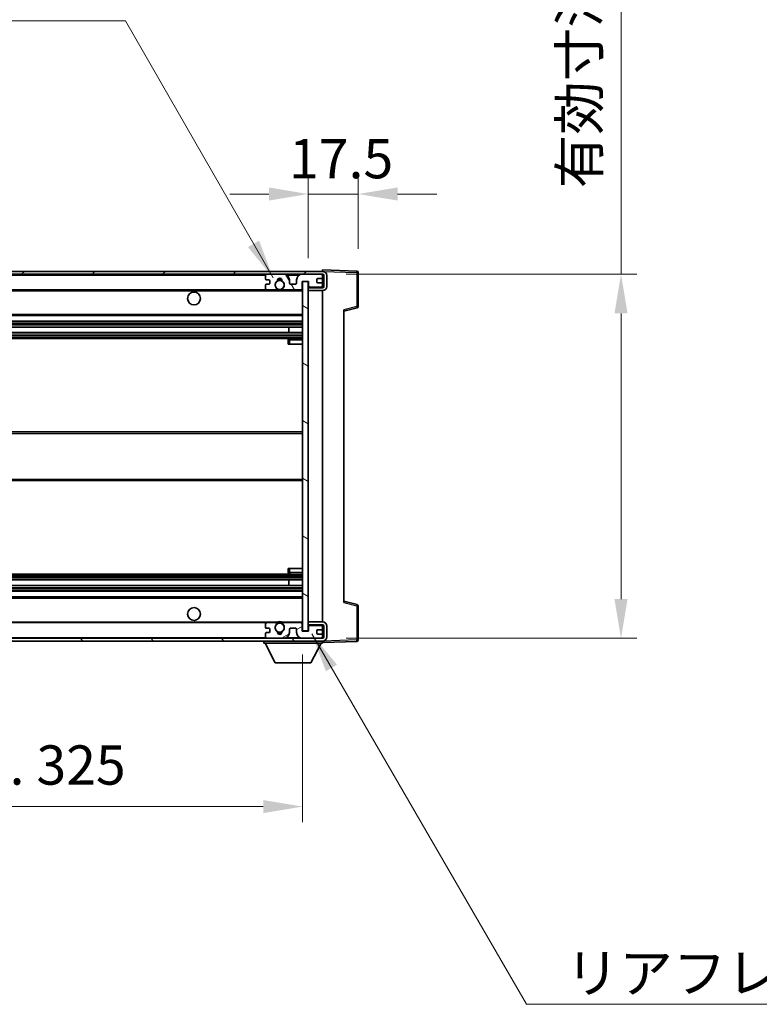
# Model space of a CAD drawing. Units: millimetres. Extents: x -3 to 11602, y 4 to 1549.
# Drawn here: x 2598 to 2857, y 931 to 1275 of the extents above; entities that cross this region are included whole.
import ezdxf

# ---------------------------------------------------------------- set-up
doc = ezdxf.new("R2010")
doc.units = ezdxf.units.MM
for name, color, linetype, lineweight in [('Dimension (ISO)', 7, 'Continuous', 18), ('Dimension (ISO) @ 1', 7, 'Continuous', 18), ('Symbol (ISO)', 7, 'Continuous', 18), ('Symbol (ISO) @ 1', 7, 'Continuous', 18), ('Visible (ISO)', 7, 'Continuous', 35), ('Visible Narrow (ISO)', 7, 'Continuous', 25)]:
    doc.layers.add(name, color=color, linetype=linetype, lineweight=lineweight)
doc.layers.add('Hatch (ISO)', color=1, linetype='Continuous', lineweight=18, true_color=0xff0000)
doc.styles.add('Note Text (TK)', font='MS PGothic.ttf')
doc.dimstyles.new('Default - Method 1b (TK)', dxfattribs={"dimscale": 3, "dimtxt": 2.5, "dimasz": 2.5, "dimexe": 1, "dimexo": 1.5, "dimgap": 1, "dimtad": 1, "dimtoh": 1, "dimrnd": 1e-08, "dimdsep": 46, "dimtxsty": 'Note Text (TK)', "dimcen": 0.09, "dimdle": 5, "dimclrd": 100, "dimclre": 100, "dimclrt": 7, "dimadec": 1, "dimazin": 1, "dimtfac": 1, "dimtmove": 0, "dimatfit": 3, "dimfxl": 0, "dimtolj": 1, "dimlwd": -1, "dimlwe": -1, "dimarcsym": 0})
doc.dimstyles.new('Default - Method 1b (TK)$7', dxfattribs={"dimscale": 3, "dimtxt": 2.5, "dimasz": 2.5, "dimexe": 1, "dimexo": 1.5, "dimgap": 1, "dimtad": 1, "dimtoh": 1, "dimrnd": 1e-08, "dimdsep": 46, "dimtxsty": 'Note Text (TK)', "dimcen": 0.09, "dimdle": 5, "dimclrd": 256, "dimclre": 100, "dimclrt": 7, "dimadec": 1, "dimazin": 1, "dimtfac": 1, "dimtmove": 0, "dimatfit": 3, "dimfxl": 0, "dimtolj": 1, "dimlwd": -1, "dimlwe": -1, "dimarcsym": 0})

# ---------------------------------------------------------------- blocks, each defined once
blk = doc.blocks.new('*D84')
at = {"layer": 'Defpoints', "color": 0, "transparency": 16777216}
for p in [(2372.34, 1061.25), (2697.34, 1061.35), (2697.34, 999.82)]:
    blk.add_point(p, dxfattribs=at)
at = {"layer": 'Dimension (ISO)', "color": 100, "transparency": 16777216}
for p, q in [((2372.34, 1053), (2372.34, 994.32)), ((2697.34, 1053.1), (2697.34, 994.32)), ((2386.09, 999.82), (2683.59, 999.82))]:
    blk.add_line(p, q, dxfattribs=at)
for points in [[(2386.09, 1002.11), (2386.09, 997.53), (2372.34, 999.82)], [(2683.59, 1002.11), (2683.59, 997.53), (2697.34, 999.82)]]:
    blk.add_solid(points, dxfattribs=at)
at = {"layer": 'Dimension (ISO)', "color": 7, "transparency": 16777216, "insert": (2430.47, 1014.38), "char_height": 13.75, "attachment_point": 4, "style": 'Note Text (TK)'}
blk.add_mtext('\\A1;\\fＭＳ Ｐゴシック|b0|i0;\\H13.7500;有効寸法 / Max dim. 325', dxfattribs=at)
blk = doc.blocks.new('*D85')
at = {"layer": 'Defpoints', "color": 0, "transparency": 16777216}
for p in [(2716.84, 1214.33), (2716.84, 1186.83), (2699.34, 1183.65)]:
    blk.add_point(p, dxfattribs=at)
at = {"layer": 'Dimension (ISO)', "color": 100, "transparency": 16777216}
for p, q in [((2699.34, 1191.9), (2699.34, 1219.83)), ((2716.84, 1195.08), (2716.84, 1219.83)), ((2685.59, 1214.33), (2671.84, 1214.33)), ((2699.34, 1214.33), (2716.84, 1214.33)), ((2730.59, 1214.33), (2744.34, 1214.33))]:
    blk.add_line(p, q, dxfattribs=at)
for points in [[(2685.59, 1216.62), (2685.59, 1212.04), (2699.34, 1214.33)], [(2730.59, 1216.62), (2730.59, 1212.04), (2716.84, 1214.33)]]:
    blk.add_solid(points, dxfattribs=at)
at = {"layer": 'Dimension (ISO)', "color": 7, "transparency": 16777216, "insert": (2692.63, 1226.71), "char_height": 13.75, "attachment_point": 4, "style": 'Note Text (TK)'}
blk.add_mtext('\\A1;17.5', dxfattribs=at)
blk = doc.blocks.new('*D67')
at = {"layer": 'Defpoints', "color": 0, "transparency": 16777216}
for p in [(2704.34, 1186.25), (2704.34, 1058.75), (2808.84, 1058.75)]:
    blk.add_point(p, dxfattribs=at)
at = {"layer": 'Dimension (ISO)', "color": 100, "transparency": 16777216}
for p, q in [((2808.84, 1186.25), (2808.84, 1444.63)), ((2712.59, 1186.25), (2814.34, 1186.25)), ((2808.84, 1072.5), (2808.84, 1172.5)), ((2712.59, 1058.75), (2814.34, 1058.75))]:
    blk.add_line(p, q, dxfattribs=at)
for points in [[(2806.55, 1172.5), (2811.14, 1172.5), (2808.84, 1186.25)], [(2806.55, 1072.5), (2811.14, 1072.5), (2808.84, 1058.75)]]:
    blk.add_solid(points, dxfattribs=at)
at = {"layer": 'Dimension (ISO)', "color": 7, "transparency": 16777216, "insert": (2794.28, 1216.32), "char_height": 13.75, "attachment_point": 4, "rotation": 90, "style": 'Note Text (TK)'}
blk.add_mtext('\\A1;\\fＭＳ Ｐゴシック|b0|i0;\\H13.7500;有効寸法 / Max dim. 127.5', dxfattribs=at)

msp = doc.modelspace()

# ---------------------------------------------------------------- hatches: boundary and pattern name
at = {"layer": 'Hatch (ISO)'}
h = msp.add_hatch(dxfattribs=at)
h.set_pattern_fill('ANSI31', color=256, scale=139.7, style=0)
h.set_pattern_definition([(45, (1100.749, -40.279), (-12.34785, 12.34785), [])])
edge = h.paths.add_edge_path()
edge.add_line((2704.3447, 1181.5017), (2699.3447, 1181.5017))
edge.add_line((2699.3447, 1181.5017), (2699.3447, 1180.5017))
edge.add_line((2699.3447, 1180.5017), (2704.3447, 1180.5017))
edge.add_ellipse((2704.3447, 1182.0017), major_axis=(0, -1.5), ratio=1, start_angle=0, end_angle=90)
edge.add_line((2705.8447, 1182.0017), (2705.8447, 1185.7517))
edge.add_ellipse((2704.3447, 1185.7517), major_axis=(1.5, 0), ratio=1, start_angle=0, end_angle=90)
edge.add_line((2704.3447, 1187.2517), (2384.8447, 1187.2517))
edge.add_line((2384.8447, 1187.2517), (2384.8447, 1186.2643))
edge.add_line((2384.8447, 1186.2643), (2384.8447, 1186.2517))
edge.add_line((2384.8447, 1186.2517), (2384.9697, 1186.2517))
edge.add_line((2384.9697, 1186.2517), (2396.5447, 1186.2517))
edge.add_line((2396.5447, 1186.2517), (2684.8447, 1186.2517))
edge.add_line((2684.8447, 1186.2517), (2690.7447, 1186.2517))
edge.add_line((2690.7447, 1186.2517), (2697.2447, 1186.2517))
edge.add_line((2697.2447, 1186.2517), (2703.8447, 1186.2517))
edge.add_line((2703.8447, 1186.2517), (2704.3447, 1186.2517))
edge.add_ellipse((2704.3447, 1185.7517), major_axis=(0, 0.5), ratio=1, start_angle=270, end_angle=360, ccw=False)
edge.add_line((2704.8447, 1185.7517), (2704.8447, 1182.0017))
edge.add_ellipse((2704.3447, 1182.0017), major_axis=(0.5, 0), ratio=1, start_angle=270, end_angle=360, ccw=False)
h = msp.add_hatch(dxfattribs=at)
h.set_pattern_fill('ANSI31', color=256, scale=139.7, angle=75.000175, style=0)
h.set_pattern_definition([(120.0002, (1100.749, -40.279), (-15.12294, -8.7313), [])])
edge = h.paths.add_edge_path()
edge.add_ellipse((2684.8447, 1185.7517), major_axis=(0, 0.5), ratio=1, start_angle=0, end_angle=90)
edge.add_line((2684.3447, 1185.7517), (2684.3447, 1184.5517))
edge.add_ellipse((2684.6447, 1184.5517), major_axis=(-0.3, 0), ratio=1, start_angle=0, end_angle=90)
edge.add_line((2684.6447, 1184.2517), (2685.5447, 1184.2517))
edge.add_ellipse((2685.5447, 1183.9517), major_axis=(0, 0.3), ratio=1, start_angle=270, end_angle=360, ccw=False)
edge.add_line((2685.8447, 1183.9517), (2685.8447, 1183.0517))
edge.add_ellipse((2685.5447, 1183.0517), major_axis=(0.3, 0), ratio=1, start_angle=270, end_angle=360, ccw=False)
edge.add_line((2685.5447, 1182.7517), (2684.6447, 1182.7517))
edge.add_ellipse((2684.6447, 1182.4517), major_axis=(0, 0.3), ratio=1, start_angle=0, end_angle=90)
edge.add_line((2684.3447, 1182.4517), (2684.3447, 1181.2517))
edge.add_ellipse((2684.8447, 1181.2517), major_axis=(-0.5, 0), ratio=1, start_angle=0, end_angle=90)
edge.add_line((2684.8447, 1180.7517), (2687.8691, 1180.7517))
edge.add_ellipse((2687.8691, 1181.1517), major_axis=(0, -0.4), ratio=1, start_angle=0, end_angle=132.45415)
edge.add_ellipse((2689.3447, 1182.5017), major_axis=(-1.1805, -1.08), ratio=1, start_angle=261.020412, end_angle=360, ccw=False)
edge.add_ellipse((2688.2967, 1184.0865), major_axis=(0.1655, -0.2502), ratio=1, start_angle=0, end_angle=60.082872)
edge.add_ellipse((2689.3447, 1184.1517), major_axis=(-0.7486, -0.0465), ratio=1, start_angle=172.885131, end_angle=360, ccw=False)
edge.add_ellipse((2690.3927, 1184.0865), major_axis=(-0.2994, 0.0186), ratio=1, start_angle=0, end_angle=60.082872)
edge.add_ellipse((2689.3447, 1182.5017), major_axis=(0.8825, 1.3346), ratio=1, start_angle=261.020412, end_angle=360, ccw=False)
edge.add_ellipse((2690.8203, 1181.1517), major_axis=(-0.2951, 0.27), ratio=1, start_angle=0, end_angle=132.45415)
edge.add_line((2690.8203, 1180.7517), (2696.8447, 1180.7517))
edge.add_ellipse((2696.8447, 1181.1517), major_axis=(0, -0.4), ratio=1, start_angle=0, end_angle=90)
edge.add_line((2697.2447, 1181.1517), (2697.2447, 1183.7517))
edge.add_line((2697.2447, 1183.7517), (2699.4447, 1183.7517))
edge.add_line((2699.4447, 1183.7517), (2699.4447, 1182.1517))
edge.add_ellipse((2699.8447, 1182.1517), major_axis=(-0.4, 0), ratio=1, start_angle=0, end_angle=90)
edge.add_line((2699.8447, 1181.7517), (2703.8447, 1181.7517))
edge.add_ellipse((2703.8447, 1182.2517), major_axis=(0, -0.5), ratio=1, start_angle=0, end_angle=90)
edge.add_line((2704.3447, 1182.2517), (2704.3447, 1182.9517))
edge.add_ellipse((2704.0447, 1182.9517), major_axis=(0.3, 0), ratio=1, start_angle=0, end_angle=90)
edge.add_line((2704.0447, 1183.2517), (2702.6447, 1183.2517))
edge.add_ellipse((2702.6447, 1183.5517), major_axis=(0, -0.3), ratio=1, start_angle=270, end_angle=360, ccw=False)
edge.add_line((2702.3447, 1183.5517), (2702.3447, 1184.4517))
edge.add_ellipse((2702.6447, 1184.4517), major_axis=(-0.3, 0), ratio=1, start_angle=270, end_angle=360, ccw=False)
edge.add_line((2702.6447, 1184.7517), (2704.0447, 1184.7517))
edge.add_ellipse((2704.0447, 1185.0517), major_axis=(0, -0.3), ratio=1, start_angle=0, end_angle=90)
edge.add_line((2704.3447, 1185.0517), (2704.3447, 1185.7517))
edge.add_ellipse((2703.8447, 1185.7517), major_axis=(0.5, 0), ratio=1, start_angle=0, end_angle=90)
edge.add_line((2703.8447, 1186.2517), (2697.2447, 1186.2517))
edge.add_ellipse((2697.2447, 1184.2517), major_axis=(0, 2), ratio=1, start_angle=0, end_angle=90)
edge.add_line((2695.2447, 1184.2517), (2695.2447, 1183.0517))
edge.add_ellipse((2694.9447, 1183.0517), major_axis=(0.3, 0), ratio=1, start_angle=270, end_angle=360, ccw=False)
edge.add_line((2694.9447, 1182.7517), (2693.0447, 1182.7517))
edge.add_ellipse((2693.0447, 1183.0517), major_axis=(0, -0.3), ratio=1, start_angle=270, end_angle=360, ccw=False)
edge.add_line((2692.7447, 1183.0517), (2692.7447, 1184.2517))
edge.add_ellipse((2690.7447, 1184.2517), major_axis=(2, 0), ratio=1, start_angle=0, end_angle=90)
edge.add_line((2690.7447, 1186.2517), (2684.8447, 1186.2517))
h = msp.add_hatch(dxfattribs=at)
h.set_pattern_fill('ANSI31', color=256, scale=139.7, angle=105.000246, style=0)
h.set_pattern_definition([(150.0002, (1100.749, -40.279), (-8.73119, -15.123), [])])
h.paths.add_polyline_path([(2699.3447, 1183.6517), (2697.3447, 1183.6517), (2697.3447, 1061.3517), (2699.3447, 1061.3517), (2699.3447, 1063.5017), (2699.3447, 1064.5017), (2699.3447, 1180.5017), (2699.3447, 1181.5017)])
h = msp.add_hatch(dxfattribs=at)
h.set_pattern_fill('ANSI31', color=256, scale=139.7, angle=90.00021, style=0)
h.set_pattern_definition([(135.0002, (1100.749, -40.279), (-12.3478, -12.3479), [])])
edge = h.paths.add_edge_path()
edge.add_line((2699.3447, 1063.5017), (2704.3447, 1063.5017))
edge.add_ellipse((2704.3447, 1063.0017), major_axis=(0, 0.5), ratio=1, start_angle=270, end_angle=360, ccw=False)
edge.add_line((2704.8447, 1063.0017), (2704.8447, 1059.2517))
edge.add_ellipse((2704.3447, 1059.2517), major_axis=(0.5, 0), ratio=1, start_angle=270, end_angle=360, ccw=False)
edge.add_line((2704.3447, 1058.7517), (2703.8447, 1058.7517))
edge.add_line((2703.8447, 1058.7517), (2697.2447, 1058.7517))
edge.add_line((2697.2447, 1058.7517), (2690.7447, 1058.7517))
edge.add_line((2690.7447, 1058.7517), (2684.8447, 1058.7517))
edge.add_line((2684.8447, 1058.7517), (2396.5447, 1058.7517))
edge.add_line((2396.5447, 1058.7517), (2384.9697, 1058.7517))
edge.add_line((2384.9697, 1058.7517), (2384.8447, 1058.7517))
edge.add_line((2384.8447, 1058.7517), (2384.8447, 1058.7391))
edge.add_line((2384.8447, 1058.7391), (2384.8447, 1057.7517))
edge.add_line((2384.8447, 1057.7517), (2704.3447, 1057.7517))
edge.add_ellipse((2704.3447, 1059.2517), major_axis=(0, -1.5), ratio=1, start_angle=0, end_angle=90)
edge.add_line((2705.8447, 1059.2517), (2705.8447, 1063.0017))
edge.add_ellipse((2704.3447, 1063.0017), major_axis=(1.5, 0), ratio=1, start_angle=0, end_angle=90)
edge.add_line((2704.3447, 1064.5017), (2699.3447, 1064.5017))
edge.add_line((2699.3447, 1064.5017), (2699.3447, 1063.5017))
h = msp.add_hatch(dxfattribs=at)
h.set_pattern_fill('ANSI31', color=256, scale=139.7, angle=-14.999978, style=0)
h.set_pattern_definition([(30, (1100.749, -40.279), (-8.73126, 15.12297), [])])
edge = h.paths.add_edge_path()
edge.add_ellipse((2684.8447, 1059.2517), major_axis=(-0.5, 0), ratio=1, start_angle=0, end_angle=90)
edge.add_line((2684.8447, 1058.7517), (2690.7447, 1058.7517))
edge.add_ellipse((2690.7447, 1060.7517), major_axis=(0, -2), ratio=1, start_angle=0, end_angle=90)
edge.add_line((2692.7447, 1060.7517), (2692.7447, 1061.9517))
edge.add_ellipse((2693.0447, 1061.9517), major_axis=(-0.3, 0), ratio=1, start_angle=270, end_angle=360, ccw=False)
edge.add_line((2693.0447, 1062.2517), (2694.9447, 1062.2517))
edge.add_ellipse((2694.9447, 1061.9517), major_axis=(0, 0.3), ratio=1, start_angle=270, end_angle=360, ccw=False)
edge.add_line((2695.2447, 1061.9517), (2695.2447, 1060.7517))
edge.add_ellipse((2697.2447, 1060.7517), major_axis=(-2, 0), ratio=1, start_angle=0, end_angle=90)
edge.add_line((2697.2447, 1058.7517), (2703.8447, 1058.7517))
edge.add_ellipse((2703.8447, 1059.2517), major_axis=(0, -0.5), ratio=1, start_angle=0, end_angle=90)
edge.add_line((2704.3447, 1059.2517), (2704.3447, 1059.9517))
edge.add_ellipse((2704.0447, 1059.9517), major_axis=(0.3, 0), ratio=1, start_angle=0, end_angle=90)
edge.add_line((2704.0447, 1060.2517), (2702.6447, 1060.2517))
edge.add_ellipse((2702.6447, 1060.5517), major_axis=(0, -0.3), ratio=1, start_angle=270, end_angle=360, ccw=False)
edge.add_line((2702.3447, 1060.5517), (2702.3447, 1061.4517))
edge.add_ellipse((2702.6447, 1061.4517), major_axis=(-0.3, 0), ratio=1, start_angle=270, end_angle=360, ccw=False)
edge.add_line((2702.6447, 1061.7517), (2704.0447, 1061.7517))
edge.add_ellipse((2704.0447, 1062.0517), major_axis=(0, -0.3), ratio=1, start_angle=0, end_angle=90)
edge.add_line((2704.3447, 1062.0517), (2704.3447, 1062.7517))
edge.add_ellipse((2703.8447, 1062.7517), major_axis=(0.5, 0), ratio=1, start_angle=0, end_angle=90)
edge.add_line((2703.8447, 1063.2517), (2699.8447, 1063.2517))
edge.add_ellipse((2699.8447, 1062.8517), major_axis=(0, 0.4), ratio=1, start_angle=0, end_angle=90)
edge.add_line((2699.4447, 1062.8517), (2699.4447, 1061.2517))
edge.add_line((2699.4447, 1061.2517), (2697.2447, 1061.2517))
edge.add_line((2697.2447, 1061.2517), (2697.2447, 1063.8517))
edge.add_ellipse((2696.8447, 1063.8517), major_axis=(0.4, 0), ratio=1, start_angle=0, end_angle=90)
edge.add_line((2696.8447, 1064.2517), (2690.8203, 1064.2517))
edge.add_ellipse((2690.8203, 1063.8517), major_axis=(0, 0.4), ratio=1, start_angle=0, end_angle=132.45415)
edge.add_ellipse((2689.3447, 1062.5017), major_axis=(1.1805, 1.08), ratio=1, start_angle=261.020412, end_angle=360, ccw=False)
edge.add_ellipse((2690.3927, 1060.9168), major_axis=(-0.1655, 0.2502), ratio=1, start_angle=0, end_angle=60.082872)
edge.add_ellipse((2689.3447, 1060.8517), major_axis=(0.7486, 0.0465), ratio=1, start_angle=172.885131, end_angle=360, ccw=False)
edge.add_ellipse((2688.2967, 1060.9168), major_axis=(0.2994, -0.0186), ratio=1, start_angle=0, end_angle=60.082872)
edge.add_ellipse((2689.3447, 1062.5017), major_axis=(-0.8825, -1.3346), ratio=1, start_angle=261.020412, end_angle=360, ccw=False)
edge.add_ellipse((2687.8691, 1063.8517), major_axis=(0.2951, -0.27), ratio=1, start_angle=0, end_angle=132.45415)
edge.add_line((2687.8691, 1064.2517), (2684.8447, 1064.2517))
edge.add_ellipse((2684.8447, 1063.7517), major_axis=(0, 0.5), ratio=1, start_angle=0, end_angle=90)
edge.add_line((2684.3447, 1063.7517), (2684.3447, 1062.5517))
edge.add_ellipse((2684.6447, 1062.5517), major_axis=(-0.3, 0), ratio=1, start_angle=0, end_angle=90)
edge.add_line((2684.6447, 1062.2517), (2685.5447, 1062.2517))
edge.add_ellipse((2685.5447, 1061.9517), major_axis=(0, 0.3), ratio=1, start_angle=270, end_angle=360, ccw=False)
edge.add_line((2685.8447, 1061.9517), (2685.8447, 1061.0517))
edge.add_ellipse((2685.5447, 1061.0517), major_axis=(0.3, 0), ratio=1, start_angle=270, end_angle=360, ccw=False)
edge.add_line((2685.5447, 1060.7517), (2684.6447, 1060.7517))
edge.add_ellipse((2684.6447, 1060.4517), major_axis=(0, 0.3), ratio=1, start_angle=0, end_angle=90)
edge.add_line((2684.3447, 1060.4517), (2684.3447, 1059.2517))

# ---------------------------------------------------------------- linework, layer by layer
at = {"layer": 'Visible (ISO)'}
for p, q in [((2704.3447, 1187.2517), (2384.8447, 1187.2517)), ((2384.8447, 1186.2517), (2704.3447, 1186.2517)), ((2690.7447, 1186.2517), (2684.8447, 1186.2517)), ((2703.8447, 1186.2517), (2697.2447, 1186.2517)), ((2704.3447, 1187.252), (2704.3447, 1187.7517)), ((2716.3621, 1187.332), (2704.3447, 1187.7517)), ((2704.3447, 1187.2517), (2704.3447, 1187.252)), ((2704.3447, 1185.7517), (2704.3447, 1186.2517)), ((2716.8447, 1174.9207), (2716.8447, 1186.8323)), ((2684.3447, 1185.7517), (2684.3447, 1184.5517)), ((2684.6447, 1184.2517), (2685.5447, 1184.2517)), ((2685.5447, 1182.7517), (2684.6447, 1182.7517)), ((2685.8447, 1183.9517), (2685.8447, 1183.0517)), ((2692.7447, 1183.0517), (2692.7447, 1184.2517)), ((2694.9447, 1182.7517), (2693.0447, 1182.7517)), ((2695.2447, 1184.2517), (2695.2447, 1183.0517)), ((2697.2447, 1181.1517), (2697.2447, 1183.7517)), ((2697.2447, 1183.7517), (2699.4447, 1183.7517)), ((2699.3447, 1183.6517), (2697.3447, 1183.6517)), ((2697.3447, 1183.6517), (2697.3447, 1061.3517)), ((2699.3447, 1061.3517), (2699.3447, 1183.6517)), ((2699.4447, 1183.7517), (2699.4447, 1182.1517)), ((2702.3447, 1183.5517), (2702.3447, 1184.4517)), ((2702.6447, 1184.7517), (2704.0447, 1184.7517)), ((2704.0447, 1183.2517), (2702.6447, 1183.2517)), ((2704.3447, 1185.0517), (2704.3447, 1185.7517)), ((2704.3447, 1182.9517), (2704.3447, 1185.0517)), ((2704.3447, 1182.2517), (2704.3447, 1182.9517)), ((2704.8447, 1185.7517), (2704.8447, 1182.0017)), ((2705.8447, 1182.0017), (2705.8447, 1185.7517)), ((2396.8447, 1180.7517), (2684.8447, 1180.7517)), ((2684.3447, 1182.4517), (2684.3447, 1181.2517)), ((2684.8447, 1180.7517), (2687.8691, 1180.7517)), ((2687.8691, 1180.7517), (2688.1839, 1180.7517)), ((2690.5055, 1180.7517), (2690.8203, 1180.7517)), ((2690.8203, 1180.7517), (2696.8447, 1180.7517)), ((2696.8447, 1180.7517), (2697.3447, 1180.7517)), ((2699.8447, 1181.7517), (2699.3447, 1181.7517)), ((2704.3447, 1181.5017), (2699.3447, 1181.5017)), ((2699.3447, 1181.5017), (2699.3447, 1180.5017)), ((2699.3447, 1180.5017), (2704.3447, 1180.5017)), ((2699.8447, 1181.7517), (2703.8447, 1181.7517)), ((2704.3447, 1181.7517), (2703.8447, 1181.7517)), ((2704.3447, 1181.7517), (2704.3447, 1182.2517)), ((2704.3447, 1181.5017), (2704.3447, 1181.7517)), ((2704.3447, 1064.5017), (2704.3447, 1180.5017)), ((2711.8447, 1173.2517), (2716.4688, 1174.4364)), ((2711.8447, 1173.7634), (2711.8447, 1071.24)), ((2396.8447, 1171.7517), (2697.3447, 1171.7517)), ((2396.8447, 1169.7517), (2697.3447, 1169.7517)), ((2396.8447, 1167.7064), (2697.3447, 1167.7064)), ((2396.8447, 1165.7968), (2697.3447, 1165.7968)), ((2692.5321, 1165.7968), (2692.5321, 1167.7064)), ((2692.5447, 1165.7968), (2692.5447, 1167.7064)), ((2396.8447, 1163.7517), (2697.3447, 1163.7517)), ((2692.3447, 1163.2517), (2692.3447, 1161.7517)), ((2697.3447, 1163.7517), (2692.8447, 1163.7517)), ((2692.8447, 1161.7517), (2692.3447, 1161.7517)), ((2692.8447, 1161.7517), (2697.3447, 1161.7517)), ((2396.8447, 1131.0017), (2697.3447, 1131.0017)), ((2396.8447, 1114.0017), (2697.3447, 1114.0017)), ((2692.3447, 1083.2517), (2692.8447, 1083.2517)), ((2692.3447, 1083.2517), (2692.3447, 1081.7517)), ((2692.8447, 1083.2517), (2697.3447, 1083.2517)), ((2396.8447, 1081.2517), (2697.3447, 1081.2517)), ((2396.8447, 1079.2065), (2697.3447, 1079.2065)), ((2692.5321, 1077.297), (2692.5321, 1079.2065)), ((2692.5447, 1077.297), (2692.5447, 1079.2065)), ((2692.8447, 1081.2517), (2697.3447, 1081.2517)), ((2396.8447, 1077.297), (2697.3447, 1077.297)), ((2396.8447, 1075.2517), (2697.3447, 1075.2517)), ((2396.8447, 1073.2517), (2697.3447, 1073.2517)), ((2716.4688, 1070.567), (2711.8447, 1071.7517)), ((2716.8447, 1058.171), (2716.8447, 1070.0826)), ((2396.8447, 1064.2517), (2684.8447, 1064.2517)), ((2684.3447, 1063.7517), (2684.3447, 1062.5517)), ((2684.6447, 1062.2517), (2685.5447, 1062.2517)), ((2687.8691, 1064.2517), (2684.8447, 1064.2517)), ((2685.8447, 1061.9517), (2685.8447, 1061.0517)), ((2687.8691, 1064.2517), (2688.1839, 1064.2517)), ((2690.5055, 1064.2517), (2690.8203, 1064.2517)), ((2696.8447, 1064.2517), (2690.8203, 1064.2517)), ((2692.7447, 1060.7517), (2692.7447, 1061.9517)), ((2693.0447, 1062.2517), (2694.9447, 1062.2517)), ((2695.2447, 1061.9517), (2695.2447, 1060.7517)), ((2696.8447, 1064.2517), (2697.3447, 1064.2517)), ((2697.2447, 1061.2517), (2697.2447, 1063.8517)), ((2704.3447, 1064.5017), (2699.3447, 1064.5017)), ((2699.3447, 1064.5017), (2699.3447, 1063.5017)), ((2699.3447, 1063.5017), (2704.3447, 1063.5017)), ((2699.8447, 1063.2517), (2699.3447, 1063.2517)), ((2699.4447, 1062.8517), (2699.4447, 1061.2517)), ((2703.8447, 1063.2517), (2699.8447, 1063.2517)), ((2704.3447, 1063.2517), (2703.8447, 1063.2517)), ((2704.3447, 1063.2517), (2704.3447, 1063.5017)), ((2704.3447, 1062.7517), (2704.3447, 1063.2517)), ((2704.3447, 1062.0517), (2704.3447, 1062.7517)), ((2704.3447, 1059.9517), (2704.3447, 1062.0517)), ((2704.8447, 1063.0017), (2704.8447, 1059.2517)), ((2705.8447, 1059.2517), (2705.8447, 1063.0017)), ((2704.3447, 1058.7517), (2384.8447, 1058.7517)), ((2684.3447, 1060.4517), (2684.3447, 1059.2517)), ((2685.5447, 1060.7517), (2684.6447, 1060.7517)), ((2684.8447, 1058.7517), (2690.7447, 1058.7517)), ((2699.4447, 1061.2517), (2697.2447, 1061.2517)), ((2697.2447, 1058.7517), (2703.8447, 1058.7517)), ((2697.3447, 1061.3517), (2699.3447, 1061.3517)), ((2702.3447, 1060.5517), (2702.3447, 1061.4517)), ((2702.6447, 1061.7517), (2704.0447, 1061.7517)), ((2704.0447, 1060.2517), (2702.6447, 1060.2517)), ((2704.3447, 1059.2517), (2704.3447, 1059.9517)), ((2704.3447, 1058.7517), (2704.3447, 1059.2517)), ((2384.8447, 1057.7517), (2704.3447, 1057.7517)), ((2683.7447, 1057.7517), (2683.7447, 1057.0517)), ((2683.7447, 1057.0517), (2704.3447, 1057.0517)), ((2687.7947, 1050.1517), (2684.2447, 1057.0517)), ((2700.2947, 1050.1517), (2703.8447, 1057.0517)), ((2704.3447, 1057.7517), (2704.3447, 1057.0517)), ((2704.3447, 1057.2517), (2716.3621, 1057.6713)), ((2687.7947, 1050.1517), (2700.2947, 1050.1517))]:
    msp.add_line(p, q, dxfattribs=at)
for centre, radius in [((2689.3447, 1182.5017), 1.5706), ((2659.3447, 1177.7517), 2.25), ((2659.3447, 1067.2517), 2.25), ((2689.3447, 1062.5017), 1.5706)]:
    msp.add_circle(centre, radius, dxfattribs=at)
for centre, radius, start, end in [((2684.8447, 1185.7517), 0.5, 90, 180), ((2690.7447, 1184.2517), 2, 0, 90), ((2697.2447, 1184.2517), 2, 90, 180), ((2703.8447, 1185.7517), 0.5, 0, 90), ((2704.3447, 1185.7517), 1.5, 0, 90), ((2704.3447, 1185.7517), 0.5, 0, 90), ((2716.3447, 1186.8323), 0.5, 0, 88), ((2684.6447, 1184.5517), 0.3, 180, 270), ((2684.6447, 1182.4517), 0.3, 90, 180), ((2685.5447, 1183.9517), 0.3, 0, 90), ((2685.5447, 1183.0517), 0.3, 270, 0), ((2689.3447, 1182.5017), 1.6, 123.474563, 222.45415), ((2688.2967, 1184.0865), 0.3, 303.474563, 3.557435), ((2689.3447, 1184.1517), 0.75, 356.442565, 183.557435), ((2689.3447, 1182.5017), 2, 68.96053, 111.03947), ((2689.3447, 1182.5017), 2.1, 71.451, 108.549), ((2690.3927, 1184.0865), 0.3, 176.442565, 236.525437), ((2689.3447, 1182.5017), 1.6, 317.54585, 56.525437), ((2693.0447, 1183.0517), 0.3, 180, 270), ((2694.9447, 1183.0517), 0.3, 270, 0), ((2702.6447, 1184.4517), 0.3, 90, 180), ((2702.6447, 1183.5517), 0.3, 180, 270), ((2704.0447, 1185.0517), 0.3, 270, 0), ((2704.0447, 1182.9517), 0.3, 0, 90), ((2684.8447, 1181.2517), 0.5, 180, 270), ((2687.8691, 1181.1517), 0.4, 270, 42.45415), ((2689.3447, 1182.5017), 2.1, 233.298213, 236.44269), ((2689.3447, 1182.5017), 2, 233.932491, 306.067509), ((2689.3447, 1182.5017), 2.1, 257.472095, 282.527905), ((2690.8203, 1181.1517), 0.4, 137.54585, 270), ((2689.3447, 1182.5017), 2.1, 303.55731, 306.701787), ((2696.8447, 1181.1517), 0.4, 270, 0), ((2699.8447, 1182.1517), 0.4, 180, 270), ((2703.8447, 1182.2517), 0.5, 270, 0), ((2704.3447, 1182.0017), 1.5, 270, 0), ((2704.3447, 1182.0017), 0.5, 270, 0), ((2716.3447, 1174.9207), 0.5, 284.37, 0), ((2692.8447, 1163.2517), 0.5, 90, 180), ((2692.8447, 1081.7517), 0.5, 180, 270), ((2716.3447, 1070.0826), 0.5, 0, 75.63), ((2684.8447, 1063.7517), 0.5, 90, 180), ((2684.6447, 1062.5517), 0.3, 180, 270), ((2685.5447, 1061.9517), 0.3, 0, 90), ((2689.3447, 1062.5017), 1.6, 137.54585, 236.525437), ((2687.8691, 1063.8517), 0.4, 317.54585, 90), ((2689.3447, 1062.5017), 2.1, 123.55731, 126.701787), ((2689.3447, 1062.5017), 2, 53.932491, 126.067509), ((2689.3447, 1062.5017), 2.1, 77.472095, 102.527905), ((2689.3447, 1062.5017), 1.6, 303.474563, 42.45415), ((2690.8203, 1063.8517), 0.4, 90, 222.45415), ((2689.3447, 1062.5017), 2.1, 53.298213, 56.44269), ((2693.0447, 1061.9517), 0.3, 90, 180), ((2694.9447, 1061.9517), 0.3, 0, 90), ((2696.8447, 1063.8517), 0.4, 0, 90), ((2699.8447, 1062.8517), 0.4, 90, 180), ((2703.8447, 1062.7517), 0.5, 0, 90), ((2704.0447, 1062.0517), 0.3, 270, 0), ((2704.3447, 1063.0017), 1.5, 0, 90), ((2704.3447, 1063.0017), 0.5, 0, 90), ((2684.6447, 1060.4517), 0.3, 90, 180), ((2684.8447, 1059.2517), 0.5, 180, 270), ((2685.5447, 1061.0517), 0.3, 270, 0), ((2688.2967, 1060.9168), 0.3, 356.442565, 56.525437), ((2689.3447, 1060.8517), 0.75, 176.442565, 3.557435), ((2689.3447, 1062.5017), 2, 248.96053, 291.03947), ((2689.3447, 1062.5017), 2.1, 251.451, 288.549), ((2690.3927, 1060.9168), 0.3, 123.474563, 183.557435), ((2690.7447, 1060.7517), 2, 270, 0), ((2697.2447, 1060.7517), 2, 180, 270), ((2702.6447, 1061.4517), 0.3, 90, 180), ((2702.6447, 1060.5517), 0.3, 180, 270), ((2703.8447, 1059.2517), 0.5, 270, 0), ((2704.0447, 1059.9517), 0.3, 0, 90), ((2704.3447, 1059.2517), 0.5, 270, 0), ((2704.3447, 1059.2517), 1.5, 270, 0), ((2716.3447, 1058.171), 0.5, 272, 0)]:
    msp.add_arc(centre, radius, start, end, dxfattribs=at)
for points, knots in [([(2688.8892, 1180.4517), (2688.7802, 1180.4759), (2688.6746, 1180.5088), (2688.5019, 1180.5764), (2688.4126, 1180.6183), (2688.3146, 1180.6714), (2688.2804, 1180.6911), (2688.2359, 1180.7181), (2688.2171, 1180.73), (2688.1911, 1180.7469), (2688.1839, 1180.7517), (2688.1839, 1180.7517)], [-0.0853709179, -0.0853709179, -0.0853709179, -0.0853709179, -0.0545116262, -0.0545116262, -0.0293355354, -0.0293355354, -0.0179856969, -0.0179856969, -0.0089928485, -0.0089928485, 0, 0, 0, 0]), ([(2690.5055, 1180.7517), (2690.5055, 1180.7517), (2690.4983, 1180.7469), (2690.4723, 1180.73), (2690.4535, 1180.7181), (2690.4089, 1180.6911), (2690.3748, 1180.6714), (2690.2767, 1180.6183), (2690.1874, 1180.5764), (2690.0147, 1180.5088), (2689.9092, 1180.4759), (2689.8002, 1180.4517)], [-0.2570614387, -0.2570614387, -0.2570614387, -0.2570614387, -0.2480685903, -0.2480685903, -0.2390757418, -0.2390757418, -0.2277259033, -0.2277259033, -0.2025498125, -0.2025498125, -0.1716905209, -0.1716905209, -0.1716905209, -0.1716905209]), ([(2688.1839, 1064.2517), (2688.1839, 1064.2517), (2688.1911, 1064.2565), (2688.2171, 1064.2733), (2688.2359, 1064.2852), (2688.2804, 1064.3123), (2688.3146, 1064.332), (2688.4126, 1064.3851), (2688.5019, 1064.427), (2688.6746, 1064.4945), (2688.7802, 1064.5275), (2688.8892, 1064.5517)], [-0.2570614387, -0.2570614387, -0.2570614387, -0.2570614387, -0.2480685903, -0.2480685903, -0.2390757418, -0.2390757418, -0.2277259033, -0.2277259033, -0.2025498125, -0.2025498125, -0.1716905209, -0.1716905209, -0.1716905209, -0.1716905209]), ([(2689.8002, 1064.5517), (2689.9092, 1064.5275), (2690.0147, 1064.4945), (2690.1874, 1064.427), (2690.2767, 1064.3851), (2690.3748, 1064.332), (2690.4089, 1064.3123), (2690.4535, 1064.2852), (2690.4723, 1064.2733), (2690.4983, 1064.2565), (2690.5055, 1064.2517), (2690.5055, 1064.2517)], [-0.0853709179, -0.0853709179, -0.0853709179, -0.0853709179, -0.0545116262, -0.0545116262, -0.0293355354, -0.0293355354, -0.0179856969, -0.0179856969, -0.0089928485, -0.0089928485, 0, 0, 0, 0])]:
    msp.add_open_spline(points, degree=3, knots=knots, dxfattribs=at)
at = {"layer": 'Visible Narrow (ISO)'}
for p, q in [((2704.3447, 1187.252), (2704.3543, 1187.2517)), ((2704.4397, 1187.2487), (2716.3621, 1186.8323)), ((2716.3621, 1186.8323), (2716.3621, 1174.9207)), ((2716.3621, 1186.8323), (2716.8447, 1186.8323)), ((2396.8447, 1185.9517), (2684.3864, 1185.9517)), ((2691.7983, 1185.9517), (2696.1911, 1185.9517)), ((2704.3029, 1185.9517), (2704.3447, 1185.9517)), ((2396.8447, 1180.4517), (2688.8892, 1180.4517)), ((2689.8002, 1180.4517), (2697.3447, 1180.4517)), ((2716.3621, 1174.9207), (2711.8447, 1173.7634)), ((2716.8447, 1174.9207), (2716.3621, 1174.9207)), ((2396.8447, 1172.2517), (2697.3447, 1172.2517)), ((2396.8447, 1169.2517), (2697.3447, 1169.2517)), ((2396.8447, 1168.7415), (2697.3447, 1168.7415)), ((2396.8447, 1168.4817), (2697.3447, 1168.4817)), ((2396.8447, 1167.7466), (2697.3447, 1167.7466)), ((2396.8447, 1165.7584), (2697.3447, 1165.7584)), ((2396.8447, 1165.0434), (2697.3447, 1165.0434)), ((2396.8447, 1164.7819), (2697.3447, 1164.7819)), ((2396.8447, 1164.2517), (2697.3447, 1164.2517)), ((2692.3447, 1163.2517), (2692.8447, 1163.2517)), ((2692.8447, 1163.7517), (2692.8447, 1163.2517)), ((2692.8447, 1161.7517), (2692.8447, 1163.2517)), ((2692.8447, 1163.2517), (2697.3447, 1163.2517)), ((2396.8447, 1130.5017), (2697.3447, 1130.5017)), ((2396.8447, 1114.5017), (2697.3447, 1114.5017)), ((2692.8447, 1081.7517), (2692.8447, 1083.2517)), ((2396.8447, 1080.7517), (2697.3447, 1080.7517)), ((2396.8447, 1080.2215), (2697.3447, 1080.2215)), ((2396.8447, 1079.9599), (2697.3447, 1079.9599)), ((2396.8447, 1079.2449), (2697.3447, 1079.2449)), ((2692.8447, 1081.7517), (2692.3447, 1081.7517)), ((2692.8447, 1081.7517), (2692.8447, 1081.2517)), ((2697.3447, 1081.7517), (2692.8447, 1081.7517)), ((2396.8447, 1077.2568), (2697.3447, 1077.2568)), ((2396.8447, 1076.5217), (2697.3447, 1076.5217)), ((2396.8447, 1076.2619), (2697.3447, 1076.2619)), ((2396.8447, 1075.7517), (2697.3447, 1075.7517)), ((2396.8447, 1072.7517), (2697.3447, 1072.7517)), ((2711.8447, 1071.24), (2716.3621, 1070.0826)), ((2716.3621, 1070.0826), (2716.8447, 1070.0826)), ((2716.3621, 1070.0826), (2716.3621, 1058.171)), ((2396.8447, 1064.5517), (2688.8892, 1064.5517)), ((2689.8002, 1064.5517), (2697.3447, 1064.5517)), ((2396.8447, 1059.0517), (2684.3864, 1059.0517)), ((2691.7983, 1059.0517), (2696.1911, 1059.0517)), ((2704.3029, 1059.0517), (2704.3447, 1059.0517)), ((2704.3543, 1057.7517), (2704.3447, 1057.7514)), ((2716.3621, 1058.171), (2704.4397, 1057.7547)), ((2716.8447, 1058.171), (2716.3621, 1058.171))]:
    msp.add_line(p, q, dxfattribs=at)
for centre, major_axis, ratio, start_param, end_param in [((2716.3447, 1186.8323), (0.0174, 0.4997), 0.03487826, 4.71360696, 6.28318531), ((2716.3447, 1174.9207), (0.1241, -0.4844), 0.03380887, 0, 1.56213477), ((2716.3447, 1070.0826), (0.1241, 0.4844), 0.03380887, 4.72105054, 6.28318531), ((2716.3447, 1058.171), (0.0174, -0.4997), 0.03487826, 0, 1.56957835)]:
    msp.add_ellipse(centre, major_axis=major_axis, ratio=ratio, start_param=start_param, end_param=end_param, dxfattribs=at)

# ---------------------------------------------------------------- texts
at = {"layer": 'Symbol (ISO)', "color": 7, "insert": (2789.4596, 948.4264), "char_height": 13.75, "width": 246.293864, "attachment_point": 1, "line_spacing_factor": 1.5, "style": 'Note Text (TK)'}
msp.add_mtext('{\\fＭＳ Ｐゴシック|b0|i0;リアフレーム2 / Rear frame2}', dxfattribs=at)

# ---------------------------------------------------------------- dimensions: what is measured, and where the dimension line sits
at = {"layer": 'Dimension (ISO) @ 1', "color": 100, "true_color": 0x00ff3f}
dim = msp.add_linear_dim(base=(2808.8447, 1058.7517), p1=(2704.3447, 1186.2517), p2=(2704.3447, 1058.7517), angle=270, text='\\fＭＳ Ｐゴシック|b0|i0;\\H13.7500;有効寸法 / Max dim. <>', dimstyle='Default - Method 1b (TK)', override={"dimscale": 1, "dimtxt": 13.75, "dimasz": 13.75, "dimexe": 5.5, "dimexo": 8.25, "dimgap": 5.5, "dimtoh": 0, "dimdec": 2, "dimcen": 0.495, "dimtol": 0, "dimlim": 0, "dimtp": 0, "dimtm": 0, "dimtdec": 2, "dimtix": 0, "dimtofl": 0, "dimtmove": 0, "dimatfit": 2}, dxfattribs=at)
dim.commit()
dim.dimension.update_dxf_attribs({"geometry": '*D67', "text_midpoint": (2808.8447, 1327.7253), "dimtype": 128})
dim = msp.add_linear_dim(base=(2716.8447, 1214.3323), p1=(2699.3447, 1183.6517), p2=(2716.8447, 1186.8323), dimstyle='Default - Method 1b (TK)', override={"dimscale": 1, "dimtxt": 13.75, "dimasz": 13.75, "dimexe": 5.5, "dimexo": 8.25, "dimgap": 5.5, "dimtoh": 0, "dimdec": 2, "dimcen": 0.495, "dimtol": 0, "dimlim": 0, "dimtp": 0, "dimtm": 0, "dimtdec": 2, "dimtix": 0, "dimtofl": 1, "dimtmove": 0, "dimatfit": 1}, dxfattribs=at)
dim.commit()
dim.dimension.update_dxf_attribs({"geometry": '*D85', "text_midpoint": (2708.0947, 1214.3323), "dimtype": 128})
dim = msp.add_linear_dim(base=(2697.3447, 999.8182), p1=(2372.3447, 1061.2517), p2=(2697.3447, 1061.3517), text='\\fＭＳ Ｐゴシック|b0|i0;\\H13.7500;有効寸法 / Max dim. <>', dimstyle='Default - Method 1b (TK)', override={"dimscale": 1, "dimtxt": 13.75, "dimasz": 13.75, "dimexe": 5.5, "dimexo": 8.25, "dimgap": 5.5, "dimtoh": 0, "dimdec": 2, "dimcen": 0.495, "dimtol": 0, "dimlim": 0, "dimtp": 0, "dimtm": 0, "dimtdec": 2, "dimtix": 0, "dimtofl": 0, "dimtmove": 0, "dimatfit": 1}, dxfattribs=at)
dim.commit()
dim.dimension.update_dxf_attribs({"geometry": '*D84', "text_midpoint": (2534.8447, 999.8182), "dimtype": 128})

# ---------------------------------------------------------------- leaders
at = {"layer": 'Symbol (ISO) @ 1', "color": 100, "true_color": 0x00ff40, "annotation_type": 0, "has_hookline": 1}
for points, hookline_direction, text_width in [([(2687.0116, 1184.9636), (2635.3094, 1275.008), (2621.5594, 1275.008)], 1, 233.2812), ([(2700.5556, 1060.2637), (2775.7096, 930.5865), (2789.4596, 930.5865)], 0, 236.0156)]:
    msp.add_leader(points, dimstyle='Default - Method 1b (TK)$7', override={"dimscale": 1, "dimtxt": 13.75, "dimasz": 13.75, "dimgap": 0, "dimtad": 1}, dxfattribs=dict(at, hookline_direction=hookline_direction, text_width=text_width))

doc.saveas('drawing.dxf')
